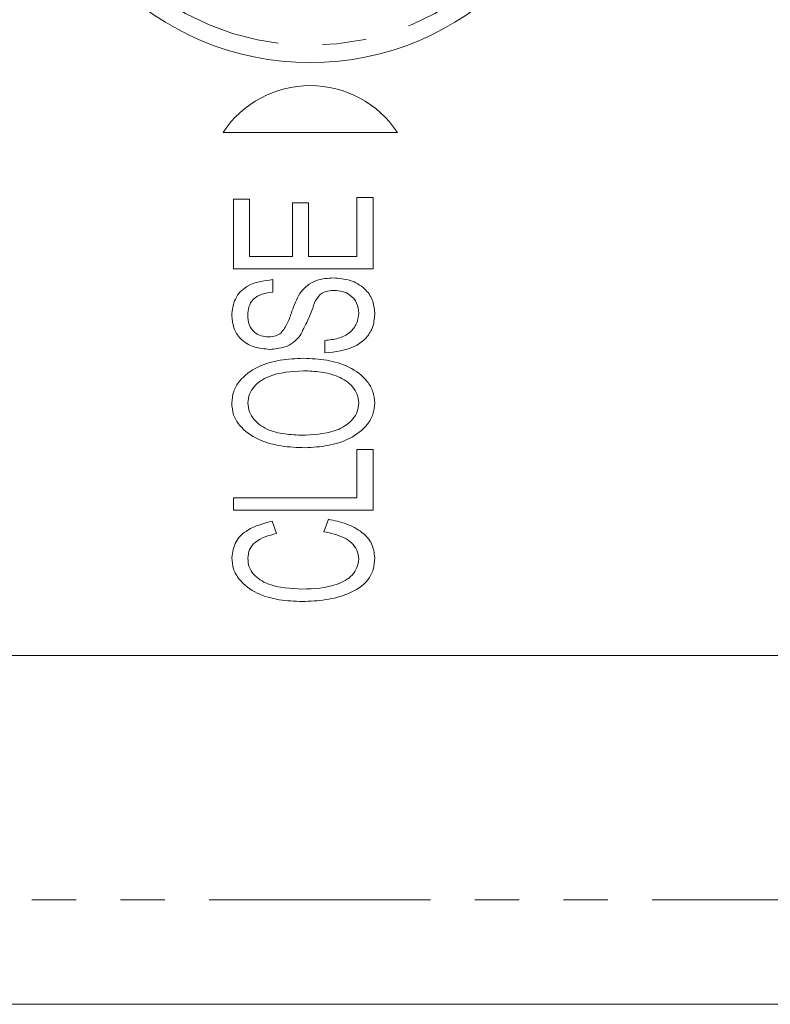
# Model space of a CAD drawing. Units: millimetres. Extents: x 136 to 271, y 15 to 288.
# Drawn here: x 195 to 217, y 68 to 96 of the extents above; entities that cross this region are included whole.
import ezdxf

# ---------------------------------------------------------------- set-up
doc = ezdxf.new("R2010")
doc.units = ezdxf.units.MM
doc.linetypes.add('PHANTOM', pattern=[12.7, 6.35, -1.27, 1.27, -1.27, 1.27, -1.27])

msp = doc.modelspace()

# ---------------------------------------------------------------- linework, layer by layer
at = {"color": 7, "linetype": 'Continuous', "lineweight": 15}
for p, q in [((200.909, 92.836), (205.909, 92.836)), ((201.209, 88.923), (201.209, 90.923)), ((201.209, 90.923), (201.671, 90.923)), ((201.671, 90.923), (201.671, 89.282)), ((204.748, 89.282), (204.748, 90.974)), ((204.748, 90.974), (205.209, 90.974)), ((205.209, 90.974), (205.209, 88.923)), ((202.902, 89.282), (202.902, 90.82)), ((202.902, 90.82), (203.363, 90.82)), ((203.363, 90.82), (203.363, 89.282)), ((201.671, 89.282), (202.902, 89.282)), ((203.363, 89.282), (204.748, 89.282)), ((205.209, 88.923), (201.209, 88.923)), ((202.337, 88.615), (202.337, 88.256)), ((203.825, 86.512), (203.825, 86.871)), ((204.748, 83.743), (205.209, 83.743)), ((204.748, 82.359), (204.748, 83.743)), ((205.209, 83.743), (205.209, 82)), ((201.209, 82), (201.209, 82.359)), ((201.209, 82.359), (204.748, 82.359)), ((205.209, 82), (201.209, 82)), ((202.321, 81.692), (202.442, 81.333)), ((203.797, 81.384), (203.929, 81.743)), ((154.42, 77.836), (252.399, 77.836)), ((257.096, 67.836), (162.409, 67.836))]:
    msp.add_line(p, q, dxfattribs=at)
at = {"color": 8, "linetype": 'PHANTOM', "lineweight": 0}
msp.add_line((162.409, 70.836), (257.096, 70.836), dxfattribs=at)
at = {"color": 7, "linetype": 'Continuous', "lineweight": 15}
msp.add_circle((203.409, 102.836), 8, dxfattribs=at)
at = {"color": 8, "linetype": 'PHANTOM', "lineweight": 0}
msp.add_circle((203.409, 102.836), 7.5, dxfattribs=at)
at = {"color": 7, "linetype": 'Continuous', "lineweight": 15}
msp.add_arc((203.409, 91.178), 3, 33.5573, 146.4427, dxfattribs=at)
for points, knots in [([(203.107, 88.215), (203.173, 88.296), (203.305, 88.457), (203.643, 88.633), (203.91, 88.654), (204.074, 88.666)], [0, 0, 0, 0, 0.280168, 0.560285, 1, 1, 1, 1]), ([(204.074, 88.666), (204.236, 88.652), (204.559, 88.623), (204.963, 88.395), (205.219, 88.049), (205.247, 87.794), (205.261, 87.666)], [0, 0, 0, 0, 0.280502, 0.560162, 0.780041, 1, 1, 1, 1]), ([(201.158, 87.582), (201.177, 87.747), (201.214, 88.078), (201.649, 88.531), (202.076, 88.583), (202.337, 88.615)], [0, 0, 0, 0, 0.28047, 0.559982, 1, 1, 1, 1]), ([(202.337, 88.256), (202.236, 88.243), (202.033, 88.218), (201.771, 88.076), (201.634, 87.839), (201.624, 87.677), (201.62, 87.596)], [0, 0, 0, 0, 0.28097, 0.560145, 0.779495, 1, 1, 1, 1]), ([(202.57, 87.08), (202.64, 87.175), (202.781, 87.365), (202.893, 87.776), (203.026, 88.048), (203.107, 88.215)], [0, 0, 0, 0, 0.278458, 0.559398, 1, 1, 1, 1]), ([(204.101, 88.307), (203.974, 88.298), (203.748, 88.281), (203.618, 88.098), (203.561, 88.018)], [0, 0, 0, 0, 0.560106, 1, 1, 1, 1]), ([(204.799, 87.652), (204.788, 87.753), (204.767, 87.954), (204.574, 88.177), (204.337, 88.286), (204.18, 88.3), (204.101, 88.307)], [0, 0, 0, 0, 0.2797, 0.558694, 0.779324, 1, 1, 1, 1]), ([(203.561, 88.018), (203.49, 87.824), (203.362, 87.479), (203.192, 87.153), (203.118, 87.009)], [0, 0, 0, 0, 0.560546, 1, 1, 1, 1]), ([(202.253, 86.615), (202.1, 86.629), (201.795, 86.656), (201.411, 86.877), (201.193, 87.221), (201.17, 87.462), (201.158, 87.582)], [0, 0, 0, 0, 0.280473, 0.5597595, 0.779711, 1, 1, 1, 1]), ([(201.62, 87.596), (201.624, 87.504), (201.634, 87.321), (201.788, 87.102), (202.001, 86.991), (202.145, 86.98), (202.217, 86.974)], [0, 0, 0, 0, 0.280578, 0.558464, 0.779114, 1, 1, 1, 1]), ([(205.261, 87.666), (205.252, 87.536), (205.235, 87.277), (205.034, 86.931), (204.571, 86.593), (204.132, 86.546), (203.825, 86.512)], [0, 0, 0, 0, 0.187218, 0.373782, 0.560818, 1, 1, 1, 1]), ([(203.825, 86.871), (203.954, 86.885), (204.213, 86.911), (204.548, 87.071), (204.762, 87.345), (204.787, 87.549), (204.799, 87.652)], [0, 0, 0, 0, 0.281208, 0.560422, 0.780287, 1, 1, 1, 1]), ([(202.217, 86.974), (202.288, 86.978), (202.415, 86.985), (202.522, 87.051), (202.57, 87.08)], [0, 0, 0, 0, 0.560216, 1, 1, 1, 1]), ([(203.118, 87.009), (203.057, 86.94), (202.935, 86.801), (202.636, 86.646), (202.398, 86.627), (202.253, 86.615)], [0, 0, 0, 0, 0.280219, 0.560369, 1, 1, 1, 1]), ([(201.158, 85.078), (201.169, 85.19), (201.191, 85.414), (201.426, 85.806), (201.894, 86.14), (202.544, 86.329), (202.992, 86.349), (203.216, 86.359)], [0, 0, 0, 0, 0.124922, 0.24994, 0.49887, 0.749254, 1, 1, 1, 1]), ([(203.216, 86.359), (203.439, 86.348), (203.884, 86.328), (204.532, 86.14), (204.995, 85.803), (205.226, 85.411), (205.249, 85.188), (205.261, 85.076)], [0, 0, 0, 0, 0.250772, 0.501228, 0.74993, 0.875042, 1, 1, 1, 1]), ([(203.212, 86), (202.869, 85.981), (202.354, 85.953), (201.84, 85.624), (201.648, 85.335), (201.629, 85.165), (201.62, 85.08)], [0, 0, 0, 0, 0.500173, 0.749665, 0.874908, 1, 1, 1, 1]), ([(204.799, 85.075), (204.791, 85.16), (204.774, 85.33), (204.583, 85.621), (204.218, 85.858), (203.721, 85.983), (203.381, 85.994), (203.212, 86)], [0, 0, 0, 0, 0.124862, 0.249773, 0.498897, 0.749209, 1, 1, 1, 1]), ([(203.262, 83.794), (203.034, 83.802), (202.577, 83.819), (201.912, 84.002), (201.428, 84.333), (201.189, 84.735), (201.168, 84.964), (201.158, 85.078)], [0, 0, 0, 0, 0.250734, 0.500998, 0.750058, 0.875003, 1, 1, 1, 1]), ([(201.62, 85.08), (201.629, 84.993), (201.648, 84.817), (201.846, 84.518), (202.223, 84.269), (202.744, 84.168), (203.093, 84.158), (203.269, 84.153)], [0, 0, 0, 0, 0.12486, 0.249835, 0.498584, 0.749054, 1, 1, 1, 1]), ([(205.261, 85.076), (205.25, 84.967), (205.23, 84.747), (205.003, 84.362), (204.551, 84.029), (203.918, 83.832), (203.481, 83.807), (203.262, 83.794)], [0, 0, 0, 0, 0.124942, 0.24998, 0.49897, 0.749337, 1, 1, 1, 1]), ([(203.269, 84.153), (203.602, 84.174), (204.103, 84.206), (204.594, 84.542), (204.775, 84.827), (204.791, 84.992), (204.799, 85.075)], [0, 0, 0, 0, 0.499545, 0.74942, 0.874738, 1, 1, 1, 1]), ([(201.158, 80.641), (201.182, 80.801), (201.231, 81.122), (201.681, 81.523), (202.078, 81.628), (202.321, 81.692)], [0, 0, 0, 0, 0.2788571, 0.5588989, 1, 1, 1, 1]), ([(203.929, 81.743), (204.102, 81.707), (204.448, 81.634), (204.887, 81.405), (205.207, 81.057), (205.243, 80.778), (205.261, 80.638)], [0, 0, 0, 0, 0.281039, 0.561239, 0.780821, 1, 1, 1, 1]), ([(202.442, 81.333), (202.223, 81.277), (201.918, 81.2), (201.648, 80.887), (201.629, 80.712), (201.62, 80.625)], [0, 0, 0, 0, 0.559667, 0.779892, 1, 1, 1, 1]), ([(204.799, 80.604), (204.789, 80.691), (204.769, 80.864), (204.602, 81.075), (204.288, 81.288), (204, 81.345), (203.797, 81.384)], [0, 0, 0, 0, 0.186282, 0.372762, 0.559792, 1, 1, 1, 1]), ([(203.18, 79.384), (202.959, 79.393), (202.519, 79.411), (201.877, 79.59), (201.416, 79.92), (201.191, 80.31), (201.169, 80.53), (201.158, 80.641)], [0, 0, 0, 0, 0.250829, 0.501218, 0.749933, 0.875016, 1, 1, 1, 1]), ([(201.62, 80.625), (201.627, 80.541), (201.641, 80.375), (201.822, 80.086), (202.34, 79.778), (202.842, 79.757), (203.177, 79.743)], [0, 0, 0, 0, 0.125158, 0.250232, 0.499412, 1, 1, 1, 1]), ([(203.177, 79.743), (203.519, 79.754), (204.031, 79.77), (204.569, 80.063), (204.766, 80.35), (204.788, 80.519), (204.799, 80.604)], [0, 0, 0, 0, 0.50083, 0.749696, 0.875002, 1, 1, 1, 1]), ([(205.261, 80.638), (205.253, 80.525), (205.237, 80.298), (205.019, 79.888), (204.516, 79.583), (203.859, 79.416), (203.406, 79.395), (203.18, 79.384)], [0, 0, 0, 0, 0.12512, 0.249949, 0.498493, 0.749129, 1, 1, 1, 1])]:
    msp.add_open_spline(points, degree=3, knots=knots, dxfattribs=at)

doc.saveas('drawing.dxf')
